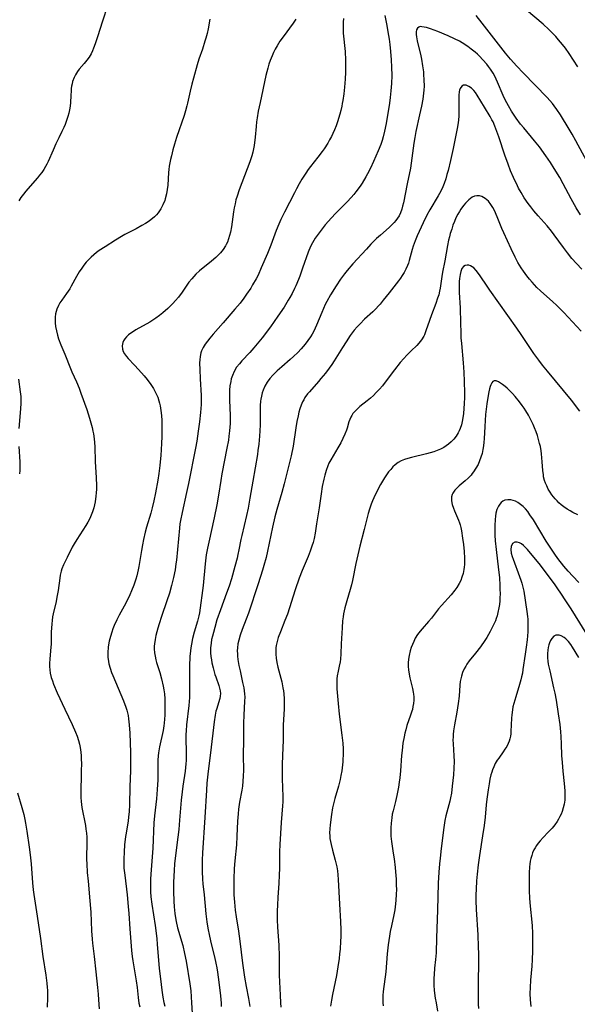
# Model space of a CAD drawing. Units: inches. Extents: x 2055283 to 2060770, y 195496 to 200931.
# Drawn here: x 2056793 to 2056901, y 197378 to 197569 of the extents above; entities that cross this region are included whole.
import ezdxf

# ---------------------------------------------------------------- set-up
doc = ezdxf.new("R2010")
doc.units = ezdxf.units.IN
doc.header["$MEASUREMENT"] = 0
doc.layers.add('c_11_T14S_R18E', color=163, linetype='Continuous')

msp = doc.modelspace()

# ---------------------------------------------------------------- linework, layer by layer
at = {"layer": 'c_11_T14S_R18E'}
for points in [[(2056809.86, 197571.68, 986), (2056808.86, 197568.66, 986), (2056807.91, 197565.66, 986), (2056807.43, 197564.26, 986), (2056807.14, 197563.48, 986), (2056806.91, 197562.91, 986), (2056806.65, 197562.36, 986), (2056806.29, 197561.71, 986), (2056805.86, 197561.1, 986), (2056805.33, 197560.48, 986), (2056804.36, 197559.37, 986), (2056804.01, 197558.92, 986), (2056803.61, 197558.27, 986), (2056803.36, 197557.75, 986), (2056803.08, 197556.96, 986), (2056802.97, 197556.51, 986), (2056802.88, 197556.05, 986), (2056802.82, 197555.6, 986), (2056802.77, 197555.14, 986), (2056802.72, 197554.29, 986), (2056802.67, 197552.93, 986), (2056802.61, 197552.21, 986), (2056802.5, 197551.5, 986), (2056802.35, 197550.84, 986), (2056802.17, 197550.18, 986), (2056801.86, 197549.24, 986), (2056801.63, 197548.64, 986), (2056801.37, 197548.04, 986), (2056801, 197547.25, 986), (2056800.38, 197546.02, 986), (2056799.84, 197544.88, 986), (2056799.3, 197543.66, 986), (2056798.35, 197541.47, 986), (2056798.11, 197540.96, 986), (2056797.84, 197540.47, 986), (2056797.49, 197539.89, 986), (2056797.1, 197539.35, 986), (2056796.68, 197538.8, 986), (2056796.24, 197538.27, 986), (2056794.86, 197536.69, 986), (2056794.02, 197535.7, 986), (2056793.54, 197535.1, 986), (2056793.07, 197534.48, 986), (2056792.65, 197533.84, 986)], [(2056863.64, 197569.82, 978), (2056864.03, 197567.87, 978), (2056864.25, 197566.65, 978), (2056864.47, 197565.21, 978), (2056864.6, 197564.17, 978), (2056864.75, 197562.8, 978), (2056864.89, 197561.16, 978), (2056864.95, 197559.75, 978), (2056864.97, 197558.16, 978), (2056864.92, 197556.61, 978), (2056864.83, 197555.17, 978), (2056864.69, 197553.88, 978), (2056864.54, 197552.8, 978), (2056863.88, 197548.85, 978), (2056863.6, 197547.33, 978), (2056863.34, 197546.27, 978), (2056863.1, 197545.5, 978), (2056862.83, 197544.76, 978), (2056862.33, 197543.54, 978), (2056861.42, 197541.43, 978), (2056860.86, 197540.19, 978), (2056860.3, 197539.09, 978), (2056859.98, 197538.5, 978), (2056859.24, 197537.28, 978), (2056858.85, 197536.7, 978), (2056858.04, 197535.59, 978), (2056857.63, 197535.07, 978), (2056857.11, 197534.45, 978), (2056856.34, 197533.62, 978), (2056854.15, 197531.43, 978), (2056853.22, 197530.48, 978), (2056852.7, 197529.9, 978), (2056852.08, 197529.17, 978), (2056851.26, 197528.14, 978), (2056850.68, 197527.36, 978), (2056850.14, 197526.56, 978), (2056849.61, 197525.68, 978), (2056849.24, 197524.96, 978), (2056848.76, 197523.83, 978), (2056847.67, 197520.73, 978), (2056847.12, 197519.22, 978), (2056846.87, 197518.56, 978), (2056846.35, 197517.31, 978), (2056846.11, 197516.79, 978), (2056845.64, 197515.84, 978), (2056845.24, 197515.09, 978), (2056844.91, 197514.52, 978), (2056844.09, 197513.2, 978), (2056842.9, 197511.43, 978), (2056841.43, 197509.4, 978), (2056839.85, 197507.26, 978), (2056839.22, 197506.47, 978), (2056838.24, 197505.3, 978), (2056837.45, 197504.41, 978), (2056835.9, 197502.75, 978), (2056835.43, 197502.21, 978), (2056834.9, 197501.52, 978), (2056834.39, 197500.67, 978), (2056834.07, 197499.93, 978), (2056833.86, 197499.29, 978), (2056833.74, 197498.78, 978), (2056833.6, 197497.94, 978), (2056833.52, 197497.05, 978), (2056833.5, 197496.14, 978), (2056833.52, 197495.16, 978), (2056833.67, 197492.19, 978), (2056833.67, 197491.57, 978), (2056833.64, 197490.6, 978), (2056833.54, 197489.21, 978), (2056833.4, 197488.13, 978), (2056833.29, 197487.39, 978), (2056833, 197485.81, 978), (2056832.02, 197480.84, 978), (2056831.8, 197479.53, 978), (2056831.37, 197476.68, 978), (2056831.05, 197474.85, 978), (2056830.53, 197472.31, 978), (2056829.48, 197467.61, 978), (2056829.24, 197466.39, 978), (2056829, 197465.12, 978), (2056828.91, 197464.52, 978), (2056828.78, 197463.38, 978), (2056828.42, 197459.2, 978), (2056828.3, 197458.21, 978), (2056827.82, 197454.82, 978), (2056827.67, 197453.87, 978), (2056827.56, 197453.26, 978), (2056827.32, 197452.28, 978), (2056826.68, 197450.11, 978), (2056826.36, 197448.86, 978), (2056826.12, 197447.8, 978), (2056826.01, 197447.09, 978), (2056825.93, 197446.49, 978), (2056825.84, 197445.41, 978), (2056825.76, 197443.5, 978), (2056825.74, 197441.82, 978), (2056825.76, 197438.87, 978), (2056825.75, 197438.17, 978), (2056825.72, 197437.45, 978), (2056825.6, 197435.88, 978), (2056825.19, 197432.15, 978), (2056825.1, 197430.94, 978), (2056825.06, 197430.23, 978), (2056825.05, 197429.19, 978), (2056825.11, 197427.08, 978), (2056825.12, 197426.15, 978), (2056825.08, 197425.2, 978), (2056825.03, 197424.55, 978), (2056824.88, 197423.17, 978), (2056824.47, 197420.25, 978), (2056824.33, 197419.16, 978), (2056824.16, 197417.49, 978), (2056823.84, 197413.65, 978), (2056823.66, 197411.82, 978), (2056823.49, 197410.36, 978), (2056823.04, 197406.78, 978), (2056822.87, 197405.15, 978), (2056822.76, 197403.84, 978), (2056822.7, 197402.78, 978), (2056822.67, 197401.53, 978), (2056822.66, 197399.79, 978), (2056822.7, 197397.9, 978), (2056822.77, 197396.79, 978), (2056822.9, 197395.49, 978), (2056823.03, 197394.66, 978), (2056823.16, 197393.95, 978), (2056823.44, 197392.73, 978), (2056824.43, 197389.32, 978), (2056824.81, 197387.77, 978), (2056825.1, 197386.27, 978), (2056825.83, 197381.85, 978), (2056826, 197380.52, 978), (2056826.1, 197379.35, 978), (2056826.17, 197378.16, 978), (2056826.31, 197375.17, 978)], [(2056902.79, 197541.49, 978), (2056900.68, 197545.48, 978), (2056899.97, 197546.74, 978), (2056899.4, 197547.71, 978), (2056897.72, 197550.48, 978), (2056897.02, 197551.54, 978), (2056896.48, 197552.28, 978), (2056896.15, 197552.72, 978), (2056895.65, 197553.31, 978), (2056895.13, 197553.89, 978), (2056890.49, 197558.64, 978), (2056889.23, 197559.97, 978), (2056888.02, 197561.31, 978), (2056887.04, 197562.49, 978), (2056882.52, 197568.33, 978), (2056881.34, 197569.77, 978)], [(2056901.04, 197559.82, 980), (2056900.25, 197561.12, 980), (2056899.38, 197562.43, 980), (2056898.66, 197563.42, 980), (2056898.11, 197564.14, 980), (2056897.33, 197565.09, 980), (2056896.79, 197565.71, 980), (2056896.23, 197566.31, 980), (2056895.44, 197567.08, 980), (2056894.33, 197568.08, 980), (2056891.09, 197570.85, 980)], [(2056829.67, 197569.1, 984), (2056829.36, 197567.17, 984), (2056829.17, 197566.28, 984), (2056828.93, 197565.4, 984), (2056828.74, 197564.78, 984), (2056828.25, 197563.24, 984), (2056827.59, 197561.33, 984), (2056827.25, 197560.22, 984), (2056826.51, 197557.63, 984), (2056826.2, 197556.48, 984), (2056825.85, 197555.11, 984), (2056825.37, 197552.79, 984), (2056825.25, 197552.24, 984), (2056824.99, 197551.27, 984), (2056824.72, 197550.41, 984), (2056823.24, 197546.09, 984), (2056822.83, 197544.8, 984), (2056822.52, 197543.69, 984), (2056822.23, 197542.54, 984), (2056822.08, 197541.87, 984), (2056821.95, 197541.21, 984), (2056821.84, 197540.54, 984), (2056821.76, 197539.89, 984), (2056821.71, 197539.32, 984), (2056821.53, 197536.88, 984), (2056821.43, 197536.02, 984), (2056821.28, 197535.17, 984), (2056821.05, 197534.21, 984), (2056820.94, 197533.87, 984), (2056820.61, 197533.05, 984), (2056820.19, 197532.28, 984), (2056819.94, 197531.89, 984), (2056819.67, 197531.52, 984), (2056819.32, 197531.11, 984), (2056818.95, 197530.72, 984), (2056818.24, 197530.14, 984), (2056817.73, 197529.77, 984), (2056817.19, 197529.41, 984), (2056816.51, 197529.01, 984), (2056815.42, 197528.41, 984), (2056813.21, 197527.26, 984), (2056812.55, 197526.89, 984), (2056811.38, 197526.19, 984), (2056809.38, 197524.92, 984), (2056808.26, 197524.18, 984), (2056807.7, 197523.78, 984), (2056807.18, 197523.36, 984), (2056806.68, 197522.91, 984), (2056806.16, 197522.39, 984), (2056805.74, 197521.92, 984), (2056805.28, 197521.33, 984), (2056804.84, 197520.73, 984), (2056804.38, 197520.02, 984), (2056803.86, 197519.15, 984), (2056802.81, 197517.26, 984), (2056802.52, 197516.77, 984), (2056801.91, 197515.83, 984), (2056801, 197514.57, 984), (2056800.63, 197514.02, 984), (2056800.33, 197513.5, 984), (2056800.01, 197512.79, 984), (2056799.87, 197512.34, 984), (2056799.77, 197511.87, 984), (2056799.7, 197511.24, 984), (2056799.68, 197510.7, 984), (2056799.7, 197510.16, 984), (2056799.79, 197509.41, 984), (2056799.94, 197508.58, 984), (2056800.15, 197507.76, 984), (2056800.36, 197507.07, 984), (2056800.8, 197505.89, 984), (2056801.55, 197504.09, 984), (2056802.64, 197501.31, 984), (2056802.92, 197500.65, 984), (2056803.82, 197498.71, 984), (2056804.34, 197497.45, 984), (2056804.7, 197496.49, 984), (2056805.82, 197493.31, 984), (2056806.37, 197491.66, 984), (2056806.64, 197490.75, 984), (2056806.88, 197489.84, 984), (2056807.03, 197489.1, 984), (2056807.12, 197488.61, 984), (2056807.25, 197487.61, 984), (2056807.36, 197486.16, 984), (2056807.47, 197483.16, 984), (2056807.66, 197480.14, 984), (2056807.72, 197478.53, 984), (2056807.71, 197477.85, 984), (2056807.67, 197477.17, 984), (2056807.61, 197476.52, 984), (2056807.45, 197475.43, 984), (2056807.32, 197474.84, 984), (2056807.17, 197474.25, 984), (2056806.94, 197473.48, 984), (2056806.69, 197472.8, 984), (2056806.4, 197472.15, 984), (2056806.04, 197471.44, 984), (2056805.66, 197470.79, 984), (2056803.88, 197468.11, 984), (2056803.38, 197467.27, 984), (2056803.02, 197466.61, 984), (2056802.01, 197464.61, 984), (2056801.33, 197463.19, 984), (2056801.01, 197462.39, 984), (2056800.87, 197461.96, 984), (2056800.68, 197461.15, 984), (2056800.59, 197460.6, 984), (2056800.27, 197458.23, 984), (2056800.04, 197456.88, 984), (2056799.87, 197456.06, 984), (2056799.31, 197453.65, 984), (2056799.21, 197453.08, 984), (2056799.11, 197452.41, 984), (2056799.04, 197451.73, 984), (2056798.97, 197450.87, 984), (2056798.94, 197450.19, 984), (2056798.91, 197447.78, 984), (2056798.88, 197447.23, 984), (2056798.81, 197446.47, 984), (2056798.64, 197444.85, 984), (2056798.59, 197444.1, 984), (2056798.6, 197443.46, 984), (2056798.65, 197442.79, 984), (2056798.75, 197442.13, 984), (2056798.94, 197441.32, 984), (2056799.15, 197440.67, 984), (2056799.39, 197440.02, 984), (2056800.1, 197438.37, 984), (2056801.57, 197435.19, 984), (2056803.01, 197432.17, 984), (2056803.64, 197430.74, 984), (2056803.95, 197429.93, 984), (2056804.22, 197429.07, 984), (2056804.39, 197428.4, 984), (2056804.52, 197427.72, 984), (2056804.66, 197426.85, 984), (2056804.73, 197426.14, 984), (2056804.77, 197425.41, 984), (2056804.78, 197424.67, 984), (2056804.76, 197423.17, 984), (2056804.66, 197418.57, 984), (2056804.67, 197418.03, 984), (2056804.72, 197417.23, 984), (2056804.78, 197416.66, 984), (2056804.87, 197416.08, 984), (2056805.56, 197412.61, 984), (2056805.67, 197411.91, 984), (2056805.76, 197411.12, 984), (2056805.81, 197410.3, 984), (2056805.82, 197409.54, 984), (2056805.8, 197405.98, 984), (2056805.81, 197405.17, 984), (2056805.92, 197403.5, 984), (2056806.07, 197401.79, 984), (2056806.44, 197398, 984), (2056806.57, 197396.49, 984), (2056806.61, 197395.77, 984), (2056806.77, 197392.16, 984), (2056806.9, 197390.53, 984), (2056806.97, 197389.74, 984), (2056807.28, 197387.14, 984), (2056807.56, 197384.18, 984), (2056807.91, 197381.15, 984), (2056808.04, 197379.86, 984), (2056808.12, 197378.78, 984), (2056808.21, 197377.03, 984)], [(2056846.38, 197569.1, 982), (2056845.87, 197568.33, 982), (2056843.92, 197565.68, 982), (2056843.3, 197564.78, 982), (2056842.76, 197563.93, 982), (2056842.36, 197563.23, 982), (2056842.05, 197562.61, 982), (2056841.77, 197561.98, 982), (2056841.4, 197561.06, 982), (2056841.17, 197560.37, 982), (2056840.93, 197559.56, 982), (2056840.57, 197558.16, 982), (2056839.43, 197552.91, 982), (2056839.1, 197551.24, 982), (2056838.87, 197549.9, 982), (2056838.76, 197549.14, 982), (2056838.67, 197548.26, 982), (2056838.47, 197546.2, 982), (2056838.28, 197544.58, 982), (2056838.17, 197543.93, 982), (2056838.02, 197543.25, 982), (2056837.83, 197542.53, 982), (2056837.44, 197541.36, 982), (2056835.4, 197535.96, 982), (2056834.98, 197534.75, 982), (2056834.76, 197534.01, 982), (2056834.58, 197533.27, 982), (2056834.41, 197532.47, 982), (2056834.27, 197531.66, 982), (2056833.87, 197528.75, 982), (2056833.69, 197527.76, 982), (2056833.53, 197527.08, 982), (2056833.34, 197526.42, 982), (2056833.09, 197525.78, 982), (2056832.89, 197525.36, 982), (2056832.74, 197525.08, 982), (2056832.27, 197524.39, 982), (2056831.74, 197523.74, 982), (2056831.31, 197523.27, 982), (2056830.85, 197522.82, 982), (2056830.05, 197522.1, 982), (2056827.7, 197520.21, 982), (2056827.01, 197519.59, 982), (2056826.59, 197519.16, 982), (2056826.18, 197518.71, 982), (2056825.63, 197518.02, 982), (2056824.31, 197516.12, 982), (2056823.59, 197515.15, 982), (2056823.01, 197514.46, 982), (2056822.55, 197513.93, 982), (2056822.06, 197513.43, 982), (2056821.53, 197512.93, 982), (2056820.57, 197512.09, 982), (2056819.91, 197511.57, 982), (2056819.2, 197511.04, 982), (2056818.46, 197510.54, 982), (2056818.06, 197510.3, 982), (2056815.37, 197508.79, 982), (2056814.87, 197508.48, 982), (2056814.4, 197508.16, 982), (2056813.93, 197507.81, 982), (2056813.52, 197507.43, 982), (2056813.19, 197507.06, 982), (2056812.94, 197506.66, 982), (2056812.8, 197506.31, 982), (2056812.7, 197505.68, 982), (2056812.76, 197505.03, 982), (2056812.89, 197504.61, 982), (2056813.13, 197504.16, 982), (2056813.53, 197503.61, 982), (2056813.84, 197503.25, 982), (2056815.11, 197501.93, 982), (2056815.88, 197501.09, 982), (2056816.95, 197499.87, 982), (2056817.54, 197499.14, 982), (2056818.23, 197498.21, 982), (2056818.75, 197497.4, 982), (2056819.04, 197496.88, 982), (2056819.3, 197496.35, 982), (2056819.58, 197495.7, 982), (2056819.82, 197495.03, 982), (2056819.95, 197494.55, 982), (2056820.06, 197494.05, 982), (2056820.2, 197493.16, 982), (2056820.3, 197492.17, 982), (2056820.36, 197491.18, 982), (2056820.4, 197489.75, 982), (2056820.39, 197488.1, 982), (2056820.33, 197486.74, 982), (2056820.19, 197484.43, 982), (2056820.07, 197483.2, 982), (2056819.99, 197482.47, 982), (2056819.78, 197480.89, 982), (2056819.59, 197479.63, 982), (2056819.17, 197477.18, 982), (2056818.86, 197475.62, 982), (2056818.54, 197474.23, 982), (2056818.27, 197473.24, 982), (2056817.44, 197470.47, 982), (2056817.18, 197469.52, 982), (2056816.83, 197468.1, 982), (2056816.62, 197467.08, 982), (2056816.41, 197465.94, 982), (2056815.93, 197462.89, 982), (2056815.8, 197462.21, 982), (2056815.52, 197461.03, 982), (2056815.33, 197460.37, 982), (2056814.96, 197459.26, 982), (2056814.52, 197458.16, 982), (2056814.16, 197457.33, 982), (2056813.4, 197455.77, 982), (2056812.14, 197453.42, 982), (2056811.68, 197452.53, 982), (2056811.17, 197451.42, 982), (2056810.9, 197450.75, 982), (2056810.66, 197450.09, 982), (2056810.4, 197449.28, 982), (2056810.17, 197448.34, 982), (2056809.99, 197447.26, 982), (2056809.91, 197446.11, 982), (2056809.94, 197445.25, 982), (2056810.04, 197444.41, 982), (2056810.12, 197444, 982), (2056810.34, 197443.13, 982), (2056810.64, 197442.27, 982), (2056810.86, 197441.7, 982), (2056812.95, 197436.8, 982), (2056813.42, 197435.59, 982), (2056813.61, 197434.99, 982), (2056813.74, 197434.48, 982), (2056813.85, 197433.96, 982), (2056813.95, 197433.3, 982), (2056814.08, 197432.13, 982), (2056814.16, 197430.49, 982), (2056814.29, 197426.77, 982), (2056814.32, 197425.13, 982), (2056814.3, 197423.19, 982), (2056814.17, 197420.16, 982), (2056814.12, 197416.62, 982), (2056814.05, 197415.33, 982), (2056813.95, 197414.22, 982), (2056813.85, 197413.47, 982), (2056813.44, 197411.11, 982), (2056813.34, 197410.46, 982), (2056813.16, 197408.87, 982), (2056813.06, 197407.51, 982), (2056812.99, 197406.04, 982), (2056812.99, 197405.17, 982), (2056813.04, 197404.29, 982), (2056813.18, 197402.93, 982), (2056813.64, 197399.15, 982), (2056813.86, 197396.9, 982), (2056813.97, 197395.49, 982), (2056814.16, 197392.54, 982), (2056814.41, 197389.17, 982), (2056814.48, 197388.31, 982), (2056814.6, 197387.2, 982), (2056814.73, 197386.33, 982), (2056815.41, 197382.42, 982), (2056815.59, 197381.16, 982), (2056815.8, 197379.21, 982), (2056815.95, 197378.11, 982), (2056816.09, 197377.42, 982)], [(2056855.64, 197569.18, 980), (2056855.58, 197568.51, 980), (2056855.54, 197567.84, 980), (2056855.53, 197567.17, 980), (2056855.57, 197566.33, 980), (2056855.92, 197562.78, 980), (2056856.01, 197561.14, 980), (2056856.03, 197559.87, 980), (2056856.02, 197558.8, 980), (2056855.95, 197557.41, 980), (2056855.89, 197556.67, 980), (2056855.82, 197555.89, 980), (2056855.67, 197554.57, 980), (2056855.48, 197553.29, 980), (2056855.38, 197552.74, 980), (2056855.28, 197552.19, 980), (2056855.09, 197551.37, 980), (2056854.9, 197550.64, 980), (2056854.44, 197549.15, 980), (2056854.17, 197548.38, 980), (2056853.88, 197547.63, 980), (2056853.55, 197546.88, 980), (2056853.27, 197546.3, 980), (2056852.92, 197545.66, 980), (2056852.56, 197545.04, 980), (2056851.86, 197543.94, 980), (2056851.46, 197543.37, 980), (2056850.63, 197542.29, 980), (2056849.22, 197540.5, 980), (2056848.78, 197539.89, 980), (2056848.29, 197539.18, 980), (2056847.57, 197538.03, 980), (2056847.03, 197537.12, 980), (2056846.5, 197536.17, 980), (2056846.1, 197535.4, 980), (2056844.18, 197531.65, 980), (2056843.46, 197530.18, 980), (2056843.06, 197529.3, 980), (2056842.55, 197528.06, 980), (2056841.54, 197525.23, 980), (2056840.89, 197523.61, 980), (2056839.68, 197520.83, 980), (2056839.04, 197519.42, 980), (2056838.68, 197518.69, 980), (2056838, 197517.49, 980), (2056837.62, 197516.86, 980), (2056836.83, 197515.68, 980), (2056836.29, 197514.94, 980), (2056835.55, 197513.98, 980), (2056834.56, 197512.79, 980), (2056832.25, 197510.15, 980), (2056830.33, 197507.93, 980), (2056829.67, 197507.14, 980), (2056829.23, 197506.58, 980), (2056828.82, 197506, 980), (2056828.43, 197505.36, 980), (2056828.11, 197504.7, 980), (2056827.98, 197504.35, 980), (2056827.87, 197503.97, 980), (2056827.79, 197503.57, 980), (2056827.74, 197503.03, 980), (2056827.72, 197502.3, 980), (2056827.74, 197501.08, 980), (2056827.81, 197499.26, 980), (2056828, 197496.04, 980), (2056828.02, 197495.19, 980), (2056828, 197494.28, 980), (2056827.88, 197492.74, 980), (2056827.68, 197490.96, 980), (2056827.45, 197489.13, 980), (2056827.17, 197487.19, 980), (2056826.93, 197485.8, 980), (2056825.57, 197478.97, 980), (2056825.19, 197477.19, 980), (2056824.31, 197473.35, 980), (2056824, 197471.76, 980), (2056823.9, 197471.11, 980), (2056823.79, 197470.27, 980), (2056823.43, 197466.15, 980), (2056823.22, 197464.11, 980), (2056823.13, 197463.38, 980), (2056822.96, 197462.19, 980), (2056822.68, 197460.75, 980), (2056822.29, 197459.18, 980), (2056821.85, 197457.68, 980), (2056821.37, 197456.18, 980), (2056820.3, 197453.13, 980), (2056819.85, 197451.7, 980), (2056819.62, 197450.89, 980), (2056819.24, 197449.46, 980), (2056819.07, 197448.66, 980), (2056818.95, 197447.87, 980), (2056818.92, 197447.38, 980), (2056818.91, 197446.91, 980), (2056818.97, 197446.11, 980), (2056819.08, 197445.43, 980), (2056819.24, 197444.75, 980), (2056819.37, 197444.26, 980), (2056820, 197442.27, 980), (2056820.32, 197441.08, 980), (2056820.65, 197439.63, 980), (2056820.77, 197438.93, 980), (2056820.89, 197438.12, 980), (2056820.96, 197437.2, 980), (2056820.99, 197436.38, 980), (2056820.99, 197434.8, 980), (2056820.97, 197434.01, 980), (2056820.92, 197433.21, 980), (2056820.84, 197432.43, 980), (2056820.78, 197431.94, 980), (2056820.62, 197431.04, 980), (2056819.95, 197427.84, 980), (2056819.76, 197426.69, 980), (2056819.7, 197426.12, 980), (2056819.64, 197425.28, 980), (2056819.62, 197424.77, 980), (2056819.58, 197421.48, 980), (2056819.5, 197419.57, 980), (2056819.35, 197417.75, 980), (2056818.96, 197414.44, 980), (2056818.85, 197413.13, 980), (2056818.61, 197408.17, 980), (2056818.26, 197403.16, 980), (2056818.21, 197402.17, 980), (2056818.18, 197401.14, 980), (2056818.18, 197400.42, 980), (2056818.2, 197399.7, 980), (2056818.27, 197398.73, 980), (2056818.45, 197397.34, 980), (2056819.07, 197393.16, 980), (2056819.39, 197390.66, 980), (2056819.51, 197389.52, 980), (2056819.74, 197386.49, 980), (2056819.89, 197384.85, 980), (2056820.1, 197382.85, 980), (2056820.37, 197380.65, 980), (2056820.57, 197379.3, 980), (2056820.77, 197378.26, 980), (2056820.94, 197377.53, 980)], [(2056901.58, 197531.13, 976), (2056900.75, 197532.48, 976), (2056899.77, 197534.21, 976), (2056898.23, 197537.1, 976), (2056897.55, 197538.32, 976), (2056896.51, 197540.09, 976), (2056895.75, 197541.27, 976), (2056894.86, 197542.58, 976), (2056893.64, 197544.27, 976), (2056892.69, 197545.47, 976), (2056890.58, 197547.97, 976), (2056889.98, 197548.73, 976), (2056889.14, 197549.84, 976), (2056888.72, 197550.44, 976), (2056888.21, 197551.21, 976), (2056887.6, 197552.25, 976), (2056886.99, 197553.45, 976), (2056886.61, 197554.29, 976), (2056885.52, 197556.88, 976), (2056885.25, 197557.46, 976), (2056884.96, 197558.03, 976), (2056884.62, 197558.62, 976), (2056884.12, 197559.38, 976), (2056883.77, 197559.86, 976), (2056883.41, 197560.32, 976), (2056882.65, 197561.19, 976), (2056882, 197561.88, 976), (2056881.59, 197562.28, 976), (2056881.17, 197562.65, 976), (2056880.39, 197563.28, 976), (2056879.73, 197563.76, 976), (2056878.61, 197564.5, 976), (2056878.12, 197564.78, 976), (2056877.14, 197565.29, 976), (2056875.93, 197565.83, 976), (2056873.89, 197566.68, 976), (2056872.51, 197567.19, 976), (2056871.75, 197567.43, 976), (2056871.27, 197567.55, 976), (2056870.84, 197567.62, 976), (2056870.49, 197567.63, 976), (2056870.2, 197567.55, 976), (2056869.95, 197567.32, 976), (2056869.8, 197566.98, 976), (2056869.74, 197566.65, 976), (2056869.73, 197566.11, 976), (2056869.79, 197565.62, 976), (2056869.94, 197564.86, 976), (2056870.62, 197561.97, 976), (2056870.76, 197561.29, 976), (2056870.96, 197560.05, 976), (2056871.11, 197558.87, 976), (2056871.16, 197558.31, 976), (2056871.22, 197557.31, 976), (2056871.24, 197556.09, 976), (2056871.2, 197555.31, 976), (2056871.15, 197554.72, 976), (2056871.08, 197554.14, 976), (2056870.99, 197553.56, 976), (2056870.74, 197552.2, 976), (2056870.39, 197550.52, 976), (2056869.66, 197547.25, 976), (2056869.45, 197546.12, 976), (2056869.28, 197545.02, 976), (2056868.9, 197542.09, 976), (2056868.6, 197540.19, 976), (2056867.94, 197537.09, 976), (2056867.23, 197533.41, 976), (2056867.09, 197532.81, 976), (2056866.93, 197532.22, 976), (2056866.66, 197531.47, 976), (2056866.41, 197530.94, 976), (2056866.11, 197530.45, 976), (2056865.78, 197529.98, 976), (2056865.47, 197529.62, 976), (2056865.13, 197529.27, 976), (2056864.49, 197528.67, 976), (2056862.77, 197527.17, 976), (2056862.05, 197526.52, 976), (2056861.48, 197525.97, 976), (2056860.93, 197525.41, 976), (2056860.05, 197524.47, 976), (2056857.44, 197521.6, 976), (2056856.32, 197520.29, 976), (2056855.82, 197519.68, 976), (2056855.03, 197518.6, 976), (2056854.19, 197517.33, 976), (2056853.12, 197515.55, 976), (2056852.41, 197514.29, 976), (2056852.09, 197513.69, 976), (2056851.72, 197512.92, 976), (2056851.4, 197512.18, 976), (2056850.39, 197509.72, 976), (2056849.84, 197508.55, 976), (2056849.53, 197507.97, 976), (2056849.19, 197507.4, 976), (2056848.73, 197506.73, 976), (2056848.19, 197506, 976), (2056847.81, 197505.53, 976), (2056847.42, 197505.09, 976), (2056846.75, 197504.37, 976), (2056845.95, 197503.6, 976), (2056845.28, 197503, 976), (2056843.68, 197501.63, 976), (2056842.75, 197500.8, 976), (2056841.93, 197499.98, 976), (2056841.35, 197499.32, 976), (2056840.81, 197498.6, 976), (2056840.36, 197497.83, 976), (2056840.04, 197497.1, 976), (2056839.85, 197496.53, 976), (2056839.7, 197495.94, 976), (2056839.59, 197495.33, 976), (2056839.54, 197494.92, 976), (2056839.47, 197494.12, 976), (2056839.44, 197492.82, 976), (2056839.44, 197490.36, 976), (2056839.42, 197489.21, 976), (2056839.36, 197488.14, 976), (2056839.2, 197486.61, 976), (2056839.03, 197485.37, 976), (2056838.91, 197484.6, 976), (2056838.02, 197479.45, 976), (2056837.47, 197476.1, 976), (2056837.13, 197474.2, 976), (2056836.81, 197472.74, 976), (2056835.87, 197468.87, 976), (2056835.71, 197468.12, 976), (2056835.33, 197466.1, 976), (2056835.15, 197465.21, 976), (2056834.97, 197464.47, 976), (2056834.54, 197462.83, 976), (2056833.87, 197460.47, 976), (2056833.42, 197459.02, 976), (2056832.96, 197457.69, 976), (2056831.76, 197454.47, 976), (2056831.08, 197452.49, 976), (2056830.64, 197451, 976), (2056830.38, 197450.06, 976), (2056830.21, 197449.37, 976), (2056830.05, 197448.69, 976), (2056829.93, 197448, 976), (2056829.84, 197447.1, 976), (2056829.83, 197446.6, 976), (2056829.85, 197446.1, 976), (2056829.91, 197445.41, 976), (2056830.01, 197444.73, 976), (2056830.11, 197444.18, 976), (2056830.33, 197443.18, 976), (2056830.67, 197441.93, 976), (2056830.83, 197441.43, 976), (2056831.44, 197439.76, 976), (2056831.6, 197439.24, 976), (2056831.72, 197438.73, 976), (2056831.77, 197438.23, 976), (2056831.73, 197437.72, 976), (2056831.62, 197437.21, 976), (2056830.98, 197435.13, 976), (2056830.89, 197434.76, 976), (2056830.74, 197433.98, 976), (2056830.55, 197432.69, 976), (2056829.83, 197426.72, 976), (2056829.42, 197423.67, 976), (2056829.29, 197422.53, 976), (2056829.13, 197420.81, 976), (2056829.04, 197419.45, 976), (2056828.75, 197414.17, 976), (2056828.29, 197407.29, 976), (2056828.22, 197405.89, 976), (2056828.2, 197404.49, 976), (2056828.21, 197403.65, 976), (2056828.28, 197402.19, 976), (2056828.37, 197401.27, 976), (2056828.61, 197399.13, 976), (2056828.93, 197395.43, 976), (2056829.12, 197393.93, 976), (2056829.33, 197392.68, 976), (2056829.64, 197391.1, 976), (2056829.98, 197389.63, 976), (2056830.61, 197387.13, 976), (2056830.88, 197385.87, 976), (2056831.05, 197385, 976), (2056831.2, 197384.13, 976), (2056831.45, 197382.18, 976), (2056831.75, 197379.53, 976), (2056831.87, 197378.14, 976), (2056831.92, 197377.45, 976)], [(2056901.86, 197520.56, 974), (2056900.8, 197521.67, 974), (2056899.93, 197522.65, 974), (2056899.05, 197523.74, 974), (2056898.29, 197524.75, 974), (2056896.5, 197527.23, 974), (2056895.97, 197527.92, 974), (2056895.1, 197528.95, 974), (2056893.39, 197530.91, 974), (2056892.54, 197531.91, 974), (2056891.93, 197532.67, 974), (2056891.43, 197533.33, 974), (2056890.69, 197534.4, 974), (2056890.07, 197535.41, 974), (2056889.59, 197536.27, 974), (2056889.36, 197536.73, 974), (2056888.59, 197538.36, 974), (2056888.03, 197539.67, 974), (2056887.53, 197540.97, 974), (2056886.92, 197542.71, 974), (2056885.77, 197546.23, 974), (2056885.19, 197547.82, 974), (2056884.99, 197548.32, 974), (2056884.63, 197549.13, 974), (2056884.42, 197549.55, 974), (2056884.06, 197550.2, 974), (2056882.96, 197551.99, 974), (2056881.56, 197554.32, 974), (2056881.21, 197554.83, 974), (2056880.9, 197555.21, 974), (2056880.45, 197555.67, 974), (2056879.93, 197556.04, 974), (2056879.38, 197556.28, 974), (2056878.92, 197556.28, 974), (2056878.54, 197556.05, 974), (2056878.25, 197555.6, 974), (2056878.15, 197555.31, 974), (2056878.07, 197554.97, 974), (2056878.01, 197554.36, 974), (2056877.99, 197553.53, 974), (2056878.02, 197551.27, 974), (2056877.99, 197550.33, 974), (2056877.92, 197549.47, 974), (2056877.79, 197548.57, 974), (2056877.67, 197547.88, 974), (2056876.87, 197543.97, 974), (2056876.38, 197541.66, 974), (2056875.91, 197539.72, 974), (2056875.69, 197538.92, 974), (2056875.45, 197538.12, 974), (2056875.12, 197537.17, 974), (2056874.86, 197536.51, 974), (2056874.57, 197535.86, 974), (2056874.25, 197535.22, 974), (2056874.01, 197534.77, 974), (2056872.36, 197532.06, 974), (2056871.79, 197531.02, 974), (2056871.06, 197529.53, 974), (2056869.93, 197527.03, 974), (2056869.52, 197526.04, 974), (2056869.15, 197525.01, 974), (2056868.96, 197524.35, 974), (2056868.57, 197522.94, 974), (2056868.37, 197522.25, 974), (2056868.2, 197521.74, 974), (2056868.02, 197521.25, 974), (2056867.71, 197520.54, 974), (2056867.39, 197519.93, 974), (2056867.03, 197519.32, 974), (2056866.67, 197518.8, 974), (2056866.28, 197518.27, 974), (2056864.45, 197515.98, 974), (2056863.34, 197514.54, 974), (2056862.73, 197513.79, 974), (2056862.42, 197513.45, 974), (2056861.86, 197512.86, 974), (2056861.28, 197512.29, 974), (2056859.72, 197510.84, 974), (2056858.83, 197509.97, 974), (2056858.26, 197509.35, 974), (2056857.71, 197508.7, 974), (2056857.31, 197508.19, 974), (2056856.92, 197507.67, 974), (2056856.11, 197506.47, 974), (2056855.4, 197505.35, 974), (2056853.83, 197502.79, 974), (2056853.37, 197502.08, 974), (2056852.84, 197501.35, 974), (2056852.12, 197500.4, 974), (2056851.25, 197499.34, 974), (2056850.77, 197498.77, 974), (2056849.03, 197496.78, 974), (2056848.67, 197496.34, 974), (2056848.15, 197495.63, 974), (2056847.9, 197495.22, 974), (2056847.68, 197494.8, 974), (2056847.41, 197494.18, 974), (2056847.17, 197493.47, 974), (2056846.98, 197492.8, 974), (2056846.82, 197492.12, 974), (2056846.6, 197491, 974), (2056846.39, 197489.74, 974), (2056845.85, 197486.23, 974), (2056845.46, 197484.33, 974), (2056844.98, 197482.29, 974), (2056844.11, 197478.9, 974), (2056843.65, 197477.2, 974), (2056842.71, 197473.94, 974), (2056842.32, 197472.47, 974), (2056841.87, 197470.52, 974), (2056840.91, 197465.84, 974), (2056840.62, 197464.59, 974), (2056840.19, 197463.03, 974), (2056839.93, 197462.17, 974), (2056839.07, 197459.49, 974), (2056837.18, 197453.8, 974), (2056836.76, 197452.64, 974), (2056835.98, 197450.62, 974), (2056835.6, 197449.54, 974), (2056835.31, 197448.56, 974), (2056835.14, 197447.82, 974), (2056835.04, 197447.09, 974), (2056835.02, 197446.51, 974), (2056835.03, 197445.92, 974), (2056835.07, 197445.48, 974), (2056835.15, 197444.82, 974), (2056835.34, 197443.67, 974), (2056835.55, 197442.61, 974), (2056836.06, 197440.32, 974), (2056836.28, 197439.28, 974), (2056836.37, 197438.74, 974), (2056836.43, 197438.14, 974), (2056836.46, 197437.51, 974), (2056836.44, 197436.74, 974), (2056836.27, 197433.99, 974), (2056836.23, 197432.48, 974), (2056836.23, 197429.23, 974), (2056836.17, 197426.18, 974), (2056836.21, 197423.31, 974), (2056836.18, 197422.18, 974), (2056836.12, 197421.22, 974), (2056836.01, 197420.26, 974), (2056835.89, 197419.47, 974), (2056835.45, 197417.1, 974), (2056835.27, 197415.78, 974), (2056835.17, 197414.83, 974), (2056835.07, 197413.45, 974), (2056834.95, 197410.5, 974), (2056834.85, 197408.84, 974), (2056834.53, 197405.72, 974), (2056834.42, 197404.28, 974), (2056834.36, 197402.16, 974), (2056834.35, 197400.64, 974), (2056834.38, 197399.17, 974), (2056834.45, 197397.71, 974), (2056834.6, 197396.19, 974), (2056834.78, 197394.87, 974), (2056835.23, 197392.12, 974), (2056835.52, 197390.14, 974), (2056836.04, 197385.89, 974), (2056836.42, 197383.18, 974), (2056836.74, 197381.34, 974), (2056837.2, 197379.04, 974), (2056837.48, 197377.48, 974)], [(2056901.69, 197508.55, 972), (2056898.37, 197512.13, 972), (2056897.57, 197512.95, 972), (2056896.92, 197513.58, 972), (2056896.25, 197514.2, 972), (2056893.82, 197516.36, 972), (2056893.14, 197517.03, 972), (2056892.23, 197518.03, 972), (2056891.7, 197518.65, 972), (2056891.19, 197519.29, 972), (2056890.55, 197520.16, 972), (2056890.11, 197520.79, 972), (2056889.45, 197521.88, 972), (2056888.91, 197522.87, 972), (2056888.13, 197524.48, 972), (2056886.71, 197527.58, 972), (2056886.35, 197528.43, 972), (2056885.41, 197530.74, 972), (2056884.88, 197531.94, 972), (2056884.56, 197532.54, 972), (2056884.22, 197533.1, 972), (2056883.72, 197533.74, 972), (2056883.09, 197534.3, 972), (2056882.46, 197534.66, 972), (2056881.99, 197534.8, 972), (2056881.51, 197534.82, 972), (2056881.05, 197534.72, 972), (2056880.6, 197534.51, 972), (2056880.25, 197534.28, 972), (2056879.91, 197534, 972), (2056879.59, 197533.7, 972), (2056879.28, 197533.37, 972), (2056878.97, 197533.01, 972), (2056878.67, 197532.63, 972), (2056878.38, 197532.22, 972), (2056878.1, 197531.78, 972), (2056877.79, 197531.24, 972), (2056877.44, 197530.54, 972), (2056877.12, 197529.8, 972), (2056876.85, 197529.08, 972), (2056876.6, 197528.34, 972), (2056876.34, 197527.49, 972), (2056876.15, 197526.83, 972), (2056875.99, 197526.17, 972), (2056875.76, 197525.14, 972), (2056875.26, 197522.21, 972), (2056874.84, 197519.98, 972), (2056874.7, 197519.17, 972), (2056874.36, 197516.86, 972), (2056874.24, 197516.26, 972), (2056874.08, 197515.59, 972), (2056873.88, 197514.92, 972), (2056873.53, 197513.89, 972), (2056872.7, 197511.71, 972), (2056872.3, 197510.62, 972), (2056871.62, 197508.58, 972), (2056871.31, 197507.79, 972), (2056871.18, 197507.54, 972), (2056870.76, 197506.85, 972), (2056870.26, 197506.22, 972), (2056869.83, 197505.76, 972), (2056868.72, 197504.71, 972), (2056867.88, 197503.86, 972), (2056867.31, 197503.25, 972), (2056866.64, 197502.47, 972), (2056865.53, 197501.05, 972), (2056863.91, 197498.87, 972), (2056863.18, 197497.95, 972), (2056862.59, 197497.27, 972), (2056861.98, 197496.61, 972), (2056861.42, 197496.06, 972), (2056860.85, 197495.54, 972), (2056860.24, 197495.04, 972), (2056858.82, 197493.9, 972), (2056858.39, 197493.53, 972), (2056857.99, 197493.15, 972), (2056857.45, 197492.52, 972), (2056857.22, 197492.18, 972), (2056857.02, 197491.81, 972), (2056856.83, 197491.39, 972), (2056856.68, 197490.95, 972), (2056856.33, 197489.69, 972), (2056856.2, 197489.29, 972), (2056855.89, 197488.51, 972), (2056855.52, 197487.73, 972), (2056855.08, 197486.89, 972), (2056854.55, 197485.92, 972), (2056853.14, 197483.54, 972), (2056852.8, 197482.91, 972), (2056852.56, 197482.37, 972), (2056852.25, 197481.5, 972), (2056852, 197480.6, 972), (2056851.8, 197479.81, 972), (2056851.51, 197478.39, 972), (2056851.28, 197476.94, 972), (2056850.91, 197474.24, 972), (2056850.38, 197471.15, 972), (2056850.11, 197469.33, 972), (2056849.91, 197468.26, 972), (2056849.73, 197467.54, 972), (2056849.51, 197466.83, 972), (2056849.15, 197465.81, 972), (2056848.74, 197464.77, 972), (2056847.63, 197462.1, 972), (2056847.05, 197460.57, 972), (2056846.26, 197458.31, 972), (2056844.73, 197453.59, 972), (2056844.26, 197452.35, 972), (2056843.38, 197450.17, 972), (2056842.96, 197449.05, 972), (2056842.81, 197448.56, 972), (2056842.68, 197448.05, 972), (2056842.57, 197447.54, 972), (2056842.51, 197447.08, 972), (2056842.47, 197446.55, 972), (2056842.47, 197445.82, 972), (2056842.54, 197445.08, 972), (2056842.67, 197444.23, 972), (2056842.87, 197443.35, 972), (2056843.63, 197440.47, 972), (2056843.87, 197439.33, 972), (2056843.97, 197438.74, 972), (2056844.04, 197438.14, 972), (2056844.12, 197437.17, 972), (2056844.13, 197436.64, 972), (2056844.14, 197436.11, 972), (2056844.11, 197435.19, 972), (2056843.91, 197432.16, 972), (2056843.9, 197431.45, 972), (2056843.89, 197429.15, 972), (2056843.79, 197426.15, 972), (2056843.75, 197424.44, 972), (2056843.74, 197421.41, 972), (2056843.76, 197420.2, 972), (2056843.85, 197417.92, 972), (2056843.85, 197417.17, 972), (2056843.82, 197416.43, 972), (2056843.55, 197413.19, 972), (2056843.27, 197408.88, 972), (2056843.22, 197407.51, 972), (2056843.2, 197404.24, 972), (2056843.16, 197403, 972), (2056843.08, 197401.34, 972), (2056842.89, 197398.7, 972), (2056842.79, 197397.12, 972), (2056842.76, 197396.03, 972), (2056842.77, 197394.32, 972), (2056842.83, 197392.87, 972), (2056843.05, 197389.37, 972), (2056843.12, 197387.16, 972), (2056843.13, 197384.82, 972), (2056843.16, 197383.52, 972), (2056843.32, 197379.69, 972), (2056843.41, 197378.19, 972), (2056843.49, 197377.33, 972)], [(2056901.47, 197493.03, 970), (2056899.83, 197495.12, 970), (2056898.28, 197497.03, 970), (2056895.16, 197500.76, 970), (2056894.21, 197501.95, 970), (2056893.52, 197502.88, 970), (2056892.56, 197504.22, 970), (2056890.08, 197507.91, 970), (2056889.25, 197509.11, 970), (2056884.03, 197516.49, 970), (2056883.51, 197517.24, 970), (2056882.14, 197519.29, 970), (2056881.81, 197519.75, 970), (2056881.35, 197520.32, 970), (2056880.88, 197520.79, 970), (2056880.57, 197521.02, 970), (2056880.24, 197521.2, 970), (2056879.93, 197521.32, 970), (2056879.61, 197521.36, 970), (2056879.22, 197521.29, 970), (2056878.91, 197521.09, 970), (2056878.6, 197520.66, 970), (2056878.4, 197520.14, 970), (2056878.24, 197519.54, 970), (2056878.13, 197518.76, 970), (2056878.08, 197518.16, 970), (2056878.05, 197517.53, 970), (2056878.05, 197516.89, 970), (2056878.08, 197516.03, 970), (2056878.26, 197513.06, 970), (2056878.29, 197510.06, 970), (2056878.35, 197508.28, 970), (2056878.41, 197507.24, 970), (2056878.49, 197506.11, 970), (2056878.82, 197502.39, 970), (2056878.95, 197500.59, 970), (2056879.04, 197498.73, 970), (2056879.08, 197496.58, 970), (2056879.07, 197495.68, 970), (2056879.04, 197494.51, 970), (2056878.98, 197493.54, 970), (2056878.89, 197492.58, 970), (2056878.78, 197491.73, 970), (2056878.65, 197491.02, 970), (2056878.48, 197490.32, 970), (2056878.27, 197489.65, 970), (2056878.07, 197489.17, 970), (2056877.86, 197488.77, 970), (2056877.46, 197488.14, 970), (2056877, 197487.56, 970), (2056876.51, 197487.04, 970), (2056875.98, 197486.57, 970), (2056875.56, 197486.25, 970), (2056875.08, 197485.95, 970), (2056874.45, 197485.64, 970), (2056873.8, 197485.37, 970), (2056873.11, 197485.14, 970), (2056871.75, 197484.75, 970), (2056868.78, 197484.01, 970), (2056868.1, 197483.83, 970), (2056867.44, 197483.61, 970), (2056866.82, 197483.35, 970), (2056866.25, 197483.03, 970), (2056865.66, 197482.59, 970), (2056865.2, 197482.17, 970), (2056864.77, 197481.7, 970), (2056864.36, 197481.21, 970), (2056863.97, 197480.68, 970), (2056863.55, 197480.05, 970), (2056863.17, 197479.41, 970), (2056862.8, 197478.76, 970), (2056861.77, 197476.74, 970), (2056861.23, 197475.59, 970), (2056860.98, 197474.98, 970), (2056860.64, 197473.99, 970), (2056860.4, 197473.15, 970), (2056859.64, 197470.02, 970), (2056858.81, 197466.79, 970), (2056858.4, 197465.15, 970), (2056858.03, 197463.45, 970), (2056857.35, 197460.17, 970), (2056857.15, 197459.31, 970), (2056856.91, 197458.39, 970), (2056856.27, 197456.18, 970), (2056855.91, 197454.83, 970), (2056855.64, 197453.66, 970), (2056855.55, 197453.1, 970), (2056855.45, 197452.29, 970), (2056855.34, 197450.96, 970), (2056855.17, 197447.86, 970), (2056855.1, 197445.93, 970), (2056855.02, 197444.88, 970), (2056854.95, 197444.36, 970), (2056854.79, 197443.54, 970), (2056854.57, 197442.54, 970), (2056854.4, 197441.65, 970), (2056854.32, 197441.04, 970), (2056854.3, 197440.44, 970), (2056854.3, 197439.77, 970), (2056854.34, 197439.09, 970), (2056854.58, 197436.25, 970), (2056854.8, 197434.19, 970), (2056855.32, 197430.11, 970), (2056855.47, 197428.56, 970), (2056855.53, 197427.49, 970), (2056855.55, 197426.83, 970), (2056855.54, 197426.17, 970), (2056855.52, 197425.55, 970), (2056855.48, 197424.92, 970), (2056855.36, 197423.79, 970), (2056855.27, 197423.2, 970), (2056855.12, 197422.29, 970), (2056854.95, 197421.53, 970), (2056854.63, 197420.25, 970), (2056853.92, 197417.83, 970), (2056853.72, 197417.05, 970), (2056853.51, 197416.04, 970), (2056853.3, 197414.7, 970), (2056853.03, 197412.73, 970), (2056852.95, 197411.92, 970), (2056852.92, 197411.15, 970), (2056852.94, 197410.61, 970), (2056852.99, 197410.07, 970), (2056853.08, 197409.51, 970), (2056853.2, 197408.88, 970), (2056853.47, 197407.79, 970), (2056854.03, 197405.87, 970), (2056854.16, 197405.36, 970), (2056854.32, 197404.57, 970), (2056854.43, 197403.81, 970), (2056854.5, 197403.04, 970), (2056854.57, 197402.13, 970), (2056854.85, 197397.33, 970), (2056855.07, 197393.94, 970), (2056855.12, 197392.35, 970), (2056855.1, 197390.96, 970), (2056855.06, 197390.17, 970), (2056854.95, 197388.59, 970), (2056854.87, 197387.68, 970), (2056854.77, 197386.76, 970), (2056854.55, 197385.15, 970), (2056854.27, 197383.48, 970), (2056853.51, 197379.81, 970), (2056853.3, 197378.71, 970), (2056853.12, 197377.53, 970)], [(2056792.57, 197499.24, 986), (2056792.92, 197496.77, 986), (2056793.01, 197495.82, 986), (2056793.05, 197495.15, 986), (2056793.05, 197494.56, 986), (2056793, 197493.46, 986), (2056792.68, 197489.65, 986)], [(2056901.09, 197472.89, 968), (2056900.11, 197473.35, 968), (2056899.58, 197473.63, 968), (2056899.01, 197473.97, 968), (2056898.34, 197474.44, 968), (2056897.86, 197474.82, 968), (2056897.41, 197475.22, 968), (2056897.04, 197475.58, 968), (2056896.68, 197475.96, 968), (2056896.36, 197476.35, 968), (2056896.05, 197476.75, 968), (2056895.68, 197477.3, 968), (2056895.34, 197477.88, 968), (2056895.03, 197478.49, 968), (2056894.81, 197479.02, 968), (2056894.62, 197479.57, 968), (2056894.44, 197480.26, 968), (2056894.38, 197480.63, 968), (2056894.28, 197481.47, 968), (2056894.16, 197483.19, 968), (2056894.02, 197484.72, 968), (2056893.94, 197485.29, 968), (2056893.8, 197486.14, 968), (2056893.66, 197486.75, 968), (2056893.46, 197487.52, 968), (2056893.22, 197488.29, 968), (2056892.98, 197488.98, 968), (2056892.68, 197489.75, 968), (2056892.39, 197490.42, 968), (2056892.08, 197491.09, 968), (2056891.47, 197492.25, 968), (2056890.99, 197493.04, 968), (2056890.65, 197493.56, 968), (2056890.3, 197494.08, 968), (2056889.76, 197494.8, 968), (2056888.89, 197495.88, 968), (2056888.42, 197496.41, 968), (2056887.89, 197496.95, 968), (2056887.35, 197497.45, 968), (2056886.97, 197497.77, 968), (2056886.46, 197498.18, 968), (2056886.07, 197498.46, 968), (2056885.71, 197498.68, 968), (2056885.25, 197498.87, 968), (2056884.86, 197498.88, 968), (2056884.61, 197498.73, 968), (2056884.38, 197498.48, 968), (2056884.19, 197498.13, 968), (2056884.07, 197497.8, 968), (2056883.93, 197497.37, 968), (2056883.78, 197496.74, 968), (2056883.65, 197496.04, 968), (2056883.42, 197494.44, 968), (2056883.19, 197492.36, 968), (2056883.02, 197490.06, 968), (2056882.91, 197487.66, 968), (2056882.86, 197486.96, 968), (2056882.78, 197486.27, 968), (2056882.67, 197485.54, 968), (2056882.5, 197484.78, 968), (2056882.28, 197484.06, 968), (2056882.03, 197483.35, 968), (2056881.71, 197482.65, 968), (2056881.31, 197481.92, 968), (2056880.86, 197481.23, 968), (2056880.59, 197480.88, 968), (2056880.35, 197480.59, 968), (2056879.79, 197480.01, 968), (2056879.2, 197479.47, 968), (2056878.08, 197478.5, 968), (2056877.71, 197478.17, 968), (2056877.22, 197477.65, 968), (2056876.84, 197477.12, 968), (2056876.71, 197476.83, 968), (2056876.59, 197476.38, 968), (2056876.58, 197475.59, 968), (2056876.72, 197474.89, 968), (2056876.94, 197474.18, 968), (2056877.14, 197473.64, 968), (2056877.91, 197471.85, 968), (2056878.12, 197471.32, 968), (2056878.24, 197470.94, 968), (2056878.38, 197470.43, 968), (2056878.52, 197469.75, 968), (2056878.73, 197468.35, 968), (2056878.88, 197467.16, 968), (2056879.01, 197465.74, 968), (2056879.08, 197464.5, 968), (2056879.09, 197463.86, 968), (2056879.07, 197463.22, 968), (2056879.03, 197462.74, 968), (2056878.97, 197462.27, 968), (2056878.8, 197461.47, 968), (2056878.6, 197460.81, 968), (2056878.35, 197460.16, 968), (2056878.04, 197459.54, 968), (2056877.59, 197458.8, 968), (2056877.22, 197458.27, 968), (2056876.5, 197457.39, 968), (2056874.65, 197455.31, 968), (2056874.07, 197454.62, 968), (2056872.68, 197452.86, 968), (2056872.12, 197452.18, 968), (2056870.89, 197450.79, 968), (2056870.47, 197450.29, 968), (2056870, 197449.66, 968), (2056869.55, 197448.92, 968), (2056869.24, 197448.32, 968), (2056868.98, 197447.69, 968), (2056868.77, 197447.13, 968), (2056868.56, 197446.48, 968), (2056868.33, 197445.59, 968), (2056868.2, 197444.88, 968), (2056868.15, 197444.16, 968), (2056868.16, 197443.48, 968), (2056868.22, 197442.8, 968), (2056868.36, 197441.95, 968), (2056868.51, 197441.25, 968), (2056869.01, 197439.19, 968), (2056869.14, 197438.5, 968), (2056869.2, 197438.1, 968), (2056869.24, 197437.58, 968), (2056869.24, 197436.94, 968), (2056869.19, 197436.3, 968), (2056869.1, 197435.66, 968), (2056868.98, 197435.13, 968), (2056868.89, 197434.79, 968), (2056868.64, 197434.01, 968), (2056867.92, 197432, 968), (2056867.68, 197431.18, 968), (2056867.51, 197430.5, 968), (2056867.36, 197429.81, 968), (2056867.15, 197428.59, 968), (2056866.98, 197427.17, 968), (2056866.89, 197426.17, 968), (2056866.7, 197423.19, 968), (2056866.55, 197421.85, 968), (2056866.44, 197421.03, 968), (2056866.28, 197420.06, 968), (2056865.96, 197418.42, 968), (2056865.7, 197417.26, 968), (2056865.25, 197415.47, 968), (2056865.09, 197414.78, 968), (2056864.97, 197414.1, 968), (2056864.84, 197413.04, 968), (2056864.78, 197412.17, 968), (2056864.77, 197411.68, 968), (2056864.78, 197411.18, 968), (2056864.82, 197410.55, 968), (2056864.93, 197409.51, 968), (2056865.27, 197407.22, 968), (2056865.42, 197406.11, 968), (2056865.62, 197404.45, 968), (2056865.7, 197403.59, 968), (2056865.81, 197402.16, 968), (2056865.86, 197400.95, 968), (2056865.87, 197400.23, 968), (2056865.85, 197399.18, 968), (2056865.78, 197398.09, 968), (2056865.72, 197397.4, 968), (2056865.55, 197396.22, 968), (2056865.37, 197395.29, 968), (2056864.91, 197393.13, 968), (2056864.68, 197392, 968), (2056864.52, 197391.09, 968), (2056864.27, 197389.41, 968), (2056864.09, 197387.71, 968), (2056863.81, 197384.19, 968), (2056863.34, 197380.36, 968), (2056863.28, 197379.58, 968), (2056863.25, 197378.8, 968), (2056863.26, 197378.18, 968), (2056863.3, 197377.59, 968)], [(2056792.65, 197486.16, 986), (2056792.85, 197483.15, 986), (2056792.87, 197482.5, 986), (2056792.85, 197481.46, 986), (2056792.8, 197480.86, 986)], [(2056901.24, 197459.78, 966), (2056900.09, 197460.96, 966), (2056899.19, 197461.96, 966), (2056898.37, 197462.93, 966), (2056897.2, 197464.41, 966), (2056896.61, 197465.22, 966), (2056895.81, 197466.4, 966), (2056894.96, 197467.76, 966), (2056892.44, 197471.9, 966), (2056891.78, 197472.91, 966), (2056891.35, 197473.5, 966), (2056890.89, 197474.04, 966), (2056890.47, 197474.48, 966), (2056889.95, 197474.92, 966), (2056889.45, 197475.25, 966), (2056888.95, 197475.52, 966), (2056888.51, 197475.68, 966), (2056888.08, 197475.79, 966), (2056887.52, 197475.82, 966), (2056886.93, 197475.71, 966), (2056886.55, 197475.54, 966), (2056886.22, 197475.3, 966), (2056885.91, 197474.98, 966), (2056885.66, 197474.59, 966), (2056885.35, 197473.89, 966), (2056885.18, 197473.21, 966), (2056885.09, 197472.6, 966), (2056885.02, 197471.96, 966), (2056884.97, 197470.83, 966), (2056884.96, 197469.88, 966), (2056884.98, 197468.91, 966), (2056885.04, 197467.85, 966), (2056885.22, 197466.13, 966), (2056885.71, 197462.22, 966), (2056885.86, 197460.71, 966), (2056885.95, 197459.19, 966), (2056885.97, 197458.51, 966), (2056885.98, 197457.5, 966), (2056885.97, 197456.85, 966), (2056885.93, 197456.2, 966), (2056885.86, 197455.5, 966), (2056885.76, 197454.81, 966), (2056885.58, 197453.95, 966), (2056885.4, 197453.28, 966), (2056885.24, 197452.79, 966), (2056885.07, 197452.31, 966), (2056884.73, 197451.52, 966), (2056884.35, 197450.75, 966), (2056884.07, 197450.22, 966), (2056883.41, 197449.08, 966), (2056883.04, 197448.49, 966), (2056882.17, 197447.26, 966), (2056881.24, 197446.05, 966), (2056880.01, 197444.52, 966), (2056879.55, 197443.89, 966), (2056879.32, 197443.51, 966), (2056879.03, 197442.98, 966), (2056878.72, 197442.3, 966), (2056878.49, 197441.59, 966), (2056878.36, 197441.05, 966), (2056878.27, 197440.53, 966), (2056878.2, 197439.86, 966), (2056878.03, 197437.7, 966), (2056877.86, 197436.29, 966), (2056877.59, 197434.59, 966), (2056877.13, 197432.16, 966), (2056876.96, 197430.96, 966), (2056876.89, 197430.28, 966), (2056876.86, 197429.75, 966), (2056876.85, 197429.21, 966), (2056876.88, 197428.43, 966), (2056877.04, 197426.11, 966), (2056877.06, 197425.03, 966), (2056877.01, 197423.74, 966), (2056876.93, 197422.42, 966), (2056876.72, 197420.21, 966), (2056876.55, 197418.89, 966), (2056876.38, 197417.95, 966), (2056876.25, 197417.33, 966), (2056875.46, 197414.44, 966), (2056875.27, 197413.54, 966), (2056875.07, 197412.19, 966), (2056874.56, 197408.16, 966), (2056874.35, 197406.28, 966), (2056874.24, 197405.16, 966), (2056874.11, 197403.52, 966), (2056874, 197401.43, 966), (2056873.87, 197396.17, 966), (2056873.65, 197390.77, 966), (2056873.59, 197387.9, 966), (2056873.55, 197387.21, 966), (2056873.49, 197386.61, 966), (2056873.29, 197384.92, 966), (2056873.18, 197383.66, 966), (2056873.15, 197382.98, 966), (2056873.14, 197382.31, 966), (2056873.16, 197381.64, 966), (2056873.23, 197380.59, 966), (2056873.42, 197379.09, 966), (2056873.57, 197378.16, 966), (2056873.84, 197376.57, 966)], [(2056903.66, 197448.38, 964), (2056899.76, 197454.64, 964), (2056898.76, 197456.2, 964), (2056897.79, 197457.67, 964), (2056897.2, 197458.55, 964), (2056896.53, 197459.49, 964), (2056893.54, 197463.47, 964), (2056892.55, 197464.66, 964), (2056891.29, 197466.13, 964), (2056890.89, 197466.57, 964), (2056890.5, 197466.95, 964), (2056890.12, 197467.26, 964), (2056889.75, 197467.47, 964), (2056889.3, 197467.6, 964), (2056888.87, 197467.59, 964), (2056888.39, 197467.32, 964), (2056888.12, 197466.76, 964), (2056888.06, 197466.15, 964), (2056888.14, 197465.45, 964), (2056888.31, 197464.81, 964), (2056888.5, 197464.27, 964), (2056889.78, 197460.94, 964), (2056890.04, 197460.2, 964), (2056890.22, 197459.62, 964), (2056890.42, 197458.82, 964), (2056890.57, 197458.07, 964), (2056891.2, 197454.1, 964), (2056891.31, 197453.18, 964), (2056891.36, 197452.61, 964), (2056891.4, 197451.43, 964), (2056891.37, 197450.21, 964), (2056891.23, 197448.61, 964), (2056891.05, 197447.18, 964), (2056890.86, 197445.84, 964), (2056890.42, 197442.87, 964), (2056890.31, 197442.14, 964), (2056890.17, 197441.42, 964), (2056890.04, 197440.84, 964), (2056889.78, 197439.94, 964), (2056889.03, 197437.54, 964), (2056888.66, 197436.26, 964), (2056888.49, 197435.6, 964), (2056888.38, 197435.04, 964), (2056888.26, 197434.07, 964), (2056888.21, 197433.4, 964), (2056888.1, 197430.86, 964), (2056888.05, 197430.4, 964), (2056887.98, 197429.9, 964), (2056887.88, 197429.41, 964), (2056887.74, 197428.95, 964), (2056887.56, 197428.51, 964), (2056887.27, 197427.94, 964), (2056886.94, 197427.39, 964), (2056886.59, 197426.86, 964), (2056885.72, 197425.66, 964), (2056885.45, 197425.26, 964), (2056885.05, 197424.6, 964), (2056884.76, 197424.01, 964), (2056884.51, 197423.4, 964), (2056884.36, 197422.97, 964), (2056884.21, 197422.45, 964), (2056884.01, 197421.59, 964), (2056883.85, 197420.71, 964), (2056883.66, 197419.5, 964), (2056883.4, 197417.7, 964), (2056883.29, 197416.61, 964), (2056883.09, 197414.21, 964), (2056882.89, 197412.57, 964), (2056882.59, 197410.57, 964), (2056881.99, 197406.78, 964), (2056881.72, 197404.95, 964), (2056881.53, 197403.13, 964), (2056881.42, 197401.84, 964), (2056881.32, 197400.25, 964), (2056881.28, 197399.16, 964), (2056881.28, 197398.03, 964), (2056881.34, 197396.3, 964), (2056881.66, 197391.35, 964), (2056881.76, 197389.04, 964), (2056881.79, 197387.67, 964), (2056881.79, 197386.7, 964), (2056881.72, 197381.47, 964), (2056881.72, 197379.26, 964), (2056881.75, 197377.92, 964), (2056881.8, 197377.05, 964)], [(2056901.28, 197445.19, 962), (2056900.04, 197447.22, 962), (2056899.72, 197447.71, 962), (2056899.26, 197448.32, 962), (2056898.77, 197448.83, 962), (2056898.42, 197449.1, 962), (2056897.87, 197449.41, 962), (2056897.47, 197449.53, 962), (2056897.08, 197449.56, 962), (2056896.78, 197449.51, 962), (2056896.43, 197449.32, 962), (2056896.03, 197448.9, 962), (2056895.8, 197448.51, 962), (2056895.6, 197448.07, 962), (2056895.44, 197447.63, 962), (2056895.32, 197447.17, 962), (2056895.23, 197446.59, 962), (2056895.19, 197445.99, 962), (2056895.2, 197445.14, 962), (2056895.26, 197444.47, 962), (2056895.34, 197443.92, 962), (2056895.44, 197443.36, 962), (2056895.61, 197442.61, 962), (2056896.38, 197439.28, 962), (2056896.59, 197438.26, 962), (2056896.85, 197436.89, 962), (2056897.27, 197434.27, 962), (2056897.55, 197432.17, 962), (2056897.7, 197430.77, 962), (2056897.76, 197429.89, 962), (2056897.83, 197428.47, 962), (2056897.92, 197426.16, 962), (2056898, 197424.79, 962), (2056898.15, 197423.16, 962), (2056898.42, 197420.72, 962), (2056898.53, 197419.34, 962), (2056898.56, 197418.43, 962), (2056898.52, 197417.53, 962), (2056898.42, 197416.75, 962), (2056898.24, 197416, 962), (2056898, 197415.28, 962), (2056897.81, 197414.8, 962), (2056897.59, 197414.33, 962), (2056897.34, 197413.85, 962), (2056897.05, 197413.38, 962), (2056896.58, 197412.71, 962), (2056896.06, 197412.07, 962), (2056895.33, 197411.28, 962), (2056894.34, 197410.27, 962), (2056893.76, 197409.64, 962), (2056893.39, 197409.19, 962), (2056893.06, 197408.72, 962), (2056892.79, 197408.29, 962), (2056892.55, 197407.85, 962), (2056892.31, 197407.31, 962), (2056892.12, 197406.76, 962), (2056891.96, 197406.19, 962), (2056891.84, 197405.65, 962), (2056891.75, 197405.11, 962), (2056891.69, 197404.6, 962), (2056891.63, 197403.41, 962), (2056891.63, 197401.53, 962), (2056891.66, 197399.82, 962), (2056891.72, 197398.55, 962), (2056891.79, 197397.57, 962), (2056892.21, 197393.16, 962), (2056892.29, 197391.66, 962), (2056892.31, 197390.17, 962), (2056892.28, 197388.2, 962), (2056892.22, 197386.6, 962), (2056892.13, 197385.28, 962), (2056891.91, 197382.61, 962), (2056891.81, 197381.16, 962), (2056891.79, 197380, 962), (2056891.82, 197378.78, 962), (2056891.86, 197378.19, 962), (2056891.94, 197377.45, 962)], [(2056792.38, 197418.92, 986), (2056793.24, 197416.09, 986), (2056793.6, 197414.73, 986), (2056793.81, 197413.79, 986), (2056793.96, 197413.02, 986), (2056794.2, 197411.47, 986), (2056794.66, 197408.41, 986), (2056794.87, 197406.87, 986), (2056795.05, 197405.15, 986), (2056795.3, 197401.49, 986), (2056795.44, 197400.08, 986), (2056795.55, 197399.19, 986), (2056796.22, 197395.01, 986), (2056796.84, 197390.68, 986), (2056797.3, 197387.19, 986), (2056797.88, 197383.58, 986), (2056798.09, 197382.01, 986), (2056798.17, 197381.13, 986), (2056798.2, 197380.62, 986), (2056798.23, 197379.15, 986), (2056798.16, 197377.37, 986)]]:
    msp.add_polyline3d(points, dxfattribs=at)

doc.saveas('drawing.dxf')
